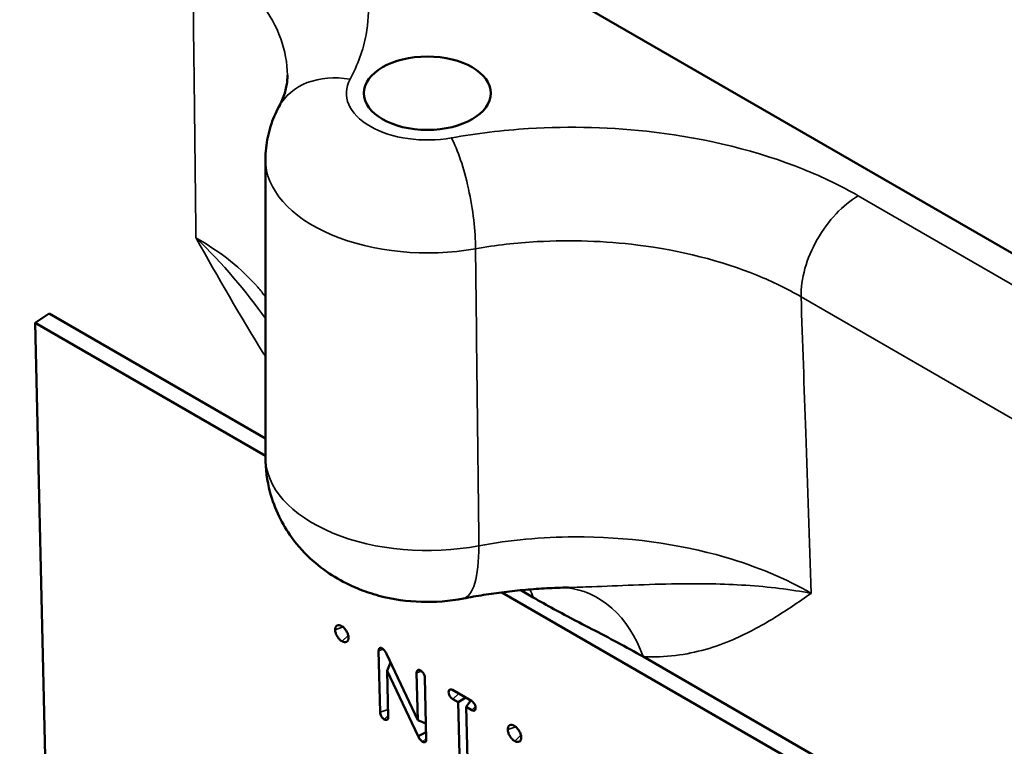
# Model space of a CAD drawing. Units: inches. Extents: x 0.2 to 25.7, y 0.2 to 19.8.
# Drawn here: x 21.5 to 22.4, y 6 to 6.7 of the extents above; entities that cross this region are included whole.
import ezdxf

# ---------------------------------------------------------------- set-up
doc = ezdxf.new("R2010")
doc.units = ezdxf.units.IN
doc.header["$LTSCALE"] = 1.176471
doc.header["$MEASUREMENT"] = 0
doc.layers.add('Visible (ANSI)', color=7, linetype='Continuous', lineweight=50)
doc.layers.add('Visible Narrow (ANSI)', color=7, linetype='Continuous', lineweight=35)

msp = doc.modelspace()

# ---------------------------------------------------------------- linework, layer by layer
at = {"layer": 'Visible (ANSI)'}
for p, q in [((24.01813, 5.52), (19.98216, 7.85017)), ((21.71336, 6.54437), (21.71336, 6.27421)), ((21.5168, 6.40462), (21.50416, 6.39614)), ((21.5168, 6.40462), (21.71336, 6.29114)), ((21.71336, 6.27536), (21.50416, 6.39614)), ((21.50416, 6.39614), (21.51505, 5.9223)), ((22.33605, 5.91585), (21.92806, 6.1514)), ((21.95664, 6.14672), (21.94522, 6.15331)), ((21.8175, 6.04255), (21.81621, 6.09838)), ((21.82324, 6.09574), (21.85171, 6.03548)), ((22.05634, 6.09312), (22.34938, 5.92394)), ((21.82402, 6.08014), (21.82708, 6.0876)), ((21.82402, 6.08014), (21.82498, 6.03823)), ((21.85208, 6.02082), (21.82402, 6.08014)), ((21.85171, 6.03548), (21.85072, 6.07833)), ((21.85821, 6.07401), (21.85949, 6.01795)), ((21.8833, 6.06286), (21.90052, 6.05292)), ((21.88842, 6.05162), (21.89545, 6.05585)), ((21.88842, 6.05162), (21.88349, 6.05447)), ((21.88951, 6.00411), (21.88842, 6.05162)), ((21.89579, 6.04737), (21.89983, 6.05332)), ((21.89579, 6.04737), (21.89688, 5.99985)), ((21.90072, 6.04452), (21.89579, 6.04737)), ((21.899, 6.0538), (21.89904, 6.05215)), ((21.85171, 6.03548), (21.85916, 6.03253))]:
    msp.add_line(p, q, dxfattribs=at)
msp.add_ellipse((21.86042, 6.60441), major_axis=(-0.05765, 0), ratio=0.57735, dxfattribs=at)
for centre, major_axis in [((21.88339, 6.05867), (-0.00271, 0.00445)), ((21.90062, 6.04872), (0.00271, -0.00445))]:
    msp.add_ellipse(centre, major_axis=major_axis, ratio=0.562039, start_param=5.485035, end_param=8.626628, dxfattribs=at)
for points, knots in [([(21.72552, 6.59194), (21.72671, 6.59416), (21.72774, 6.59631), (21.72951, 6.60046), (21.73025, 6.60247), (21.73147, 6.60637), (21.73195, 6.60826), (21.7327, 6.61194), (21.73297, 6.61374), (21.73331, 6.61728), (21.73338, 6.61903), (21.73336, 6.62078)], [0, 0, 0, 0, 0.0980418, 0.0980418, 0.1960836, 0.1960836, 0.2941254, 0.2941254, 0.3921672, 0.3921672, 0.4902089, 0.4902089, 0.4902089, 0.4902089]), ([(21.72552, 6.59194), (21.72404, 6.58921), (21.72266, 6.58637), (21.72015, 6.58047), (21.71901, 6.57742), (21.71701, 6.57115), (21.71616, 6.56792), (21.71478, 6.56134), (21.71425, 6.55799), (21.71354, 6.55122), (21.71336, 6.5478), (21.71336, 6.54437)], [3.6247915, 3.6247915, 3.6247915, 3.6247915, 3.6852314, 3.6852314, 3.7456713, 3.7456713, 3.8061111, 3.8061111, 3.866551, 3.866551, 3.9269908, 3.9269908, 3.9269908, 3.9269908]), ([(21.89314, 6.14582), (21.88027, 6.14332), (21.86761, 6.14238), (21.84222, 6.14318), (21.82949, 6.14492), (21.80345, 6.15188), (21.79008, 6.15705), (21.76305, 6.17353), (21.74913, 6.18471), (21.72887, 6.21286), (21.72169, 6.22678), (21.71481, 6.25272), (21.71336, 6.26346), (21.71336, 6.27421)], [0.461146, 0.461146, 0.461146, 0.461146, 0.840156, 0.840156, 1.219165, 1.219165, 1.598175, 1.598175, 1.962261, 1.962261, 2.2042, 2.2042, 2.356194, 2.356194, 2.356194, 2.356194]), ([(21.98852, 6.15584), (21.982, 6.1557), (21.97548, 6.15545), (21.96248, 6.15474), (21.95601, 6.15428), (21.94315, 6.15315), (21.93675, 6.15247), (21.92408, 6.15092), (21.91779, 6.15004), (21.90536, 6.14807), (21.89921, 6.14699), (21.89314, 6.14582)], [1.4361994, 1.4361994, 1.4361994, 1.4361994, 1.5366609, 1.5366609, 1.6371225, 1.6371225, 1.7375841, 1.7375841, 1.8380456, 1.8380456, 1.9385072, 1.9385072, 1.9385072, 1.9385072]), ([(22.05634, 6.09312), (22.04133, 6.10179), (22.02484, 6.11034), (22.00293, 6.12168), (21.99323, 6.12669), (21.97846, 6.13454), (21.97218, 6.13795), (21.96275, 6.14322), (21.95968, 6.14497), (21.95664, 6.14672)], [0, 0, 0, 0, 0.274899, 0.274899, 0.4012891, 0.4012891, 0.4997453, 0.4997453, 0.5484699, 0.5484699, 0.5484699, 0.5484699]), ([(21.78259, 6.12083), (21.78179, 6.12129), (21.78102, 6.12157), (21.7796, 6.12172), (21.77899, 6.1216), (21.77798, 6.12107), (21.77746, 6.12064), (21.77694, 6.11953), (21.77683, 6.11915), (21.77669, 6.11833), (21.77666, 6.11788), (21.77667, 6.11741)], [0, 0, 0, 0, 0.01462788, 0.01462788, 0.02845228, 0.02845228, 0.0410045, 0.0410045, 0.04647249, 0.04647249, 0.05191697, 0.05191697, 0.05191697, 0.05191697]), ([(21.78883, 6.11039), (21.78881, 6.1113), (21.78864, 6.11227), (21.78801, 6.11425), (21.78758, 6.11519), (21.78656, 6.11695), (21.78589, 6.11795), (21.78462, 6.11929), (21.78423, 6.11966), (21.78341, 6.12031), (21.783, 6.12059), (21.78259, 6.12083)], [0, 0, 0, 0, 0.01462788, 0.01462788, 0.02845228, 0.02845228, 0.0410045, 0.0410045, 0.04647249, 0.04647249, 0.05191697, 0.05191697, 0.05191697, 0.05191697]), ([(21.77667, 6.11741), (21.77669, 6.1165), (21.77686, 6.11553), (21.77749, 6.11356), (21.77793, 6.11261), (21.77895, 6.11085), (21.77962, 6.10986), (21.78088, 6.10851), (21.78128, 6.10815), (21.78209, 6.10749), (21.7825, 6.10721), (21.78291, 6.10698)], [0, 0, 0, 0, 0.01462788, 0.01462788, 0.02845228, 0.02845228, 0.0410045, 0.0410045, 0.04647249, 0.04647249, 0.05191697, 0.05191697, 0.05191697, 0.05191697]), ([(21.78291, 6.10698), (21.78371, 6.10652), (21.78448, 6.10623), (21.7859, 6.10609), (21.78651, 6.1062), (21.78752, 6.10673), (21.78805, 6.10717), (21.78856, 6.10828), (21.78867, 6.10865), (21.78881, 6.10948), (21.78884, 6.10992), (21.78883, 6.11039)], [0, 0, 0, 0, 0.01462788, 0.01462788, 0.02845228, 0.02845228, 0.0410045, 0.0410045, 0.04647249, 0.04647249, 0.05191697, 0.05191697, 0.05191697, 0.05191697]), ([(21.81941, 6.10059), (21.81889, 6.10089), (21.81847, 6.10101), (21.81778, 6.1011), (21.81744, 6.10105), (21.8169, 6.10074), (21.81669, 6.10052), (21.8164, 6.09996), (21.81631, 6.09966), (21.81622, 6.09903), (21.81621, 6.09871), (21.81621, 6.09838)], [0, 0, 0, 0, 0.00955991, 0.00955991, 0.02084174, 0.02084174, 0.03135509, 0.03135509, 0.04037623, 0.04037623, 0.04841145, 0.04841145, 0.04841145, 0.04841145]), ([(21.82324, 6.09574), (21.82282, 6.09666), (21.82232, 6.09758), (21.82139, 6.09886), (21.82103, 6.09927), (21.82025, 6.10003), (21.81983, 6.10035), (21.81941, 6.10059)], [0.00023503, 0.00023503, 0.00023503, 0.00023503, 0.01358548, 0.01358548, 0.02091651, 0.02091651, 0.02865248, 0.02865248, 0.02865248, 0.02865248]), ([(21.85435, 6.08042), (21.85384, 6.08071), (21.85334, 6.08091), (21.85246, 6.08105), (21.85208, 6.08101), (21.85146, 6.0807), (21.85122, 6.08045), (21.85092, 6.07988), (21.85083, 6.07959), (21.85073, 6.07897), (21.85071, 6.07866), (21.85072, 6.07833)], [0, 0, 0, 0, 0.00929906, 0.00929906, 0.01757256, 0.01757256, 0.02535054, 0.02535054, 0.03121298, 0.03121298, 0.03654955, 0.03654955, 0.03654955, 0.03654955]), ([(21.85821, 6.07401), (21.85819, 6.07468), (21.85808, 6.07528), (21.85775, 6.07641), (21.8575, 6.07698), (21.85689, 6.07805), (21.85654, 6.07852), (21.85586, 6.07928), (21.85555, 6.07957), (21.85494, 6.08005), (21.85464, 6.08025), (21.85435, 6.08042)], [0, 0, 0, 0, 0.01080142, 0.01080142, 0.02198884, 0.02198884, 0.03249745, 0.03249745, 0.04053384, 0.04053384, 0.04786304, 0.04786304, 0.04786304, 0.04786304]), ([(21.8175, 6.04255), (21.81751, 6.04198), (21.8176, 6.04136), (21.81795, 6.04015), (21.8182, 6.03958), (21.81881, 6.03851), (21.81915, 6.03804), (21.81983, 6.03729), (21.82014, 6.037), (21.82074, 6.03653), (21.82103, 6.03633), (21.82132, 6.03616)], [0, 0, 0, 0, 0.00929906, 0.00929906, 0.01757256, 0.01757256, 0.02535054, 0.02535054, 0.03121298, 0.03121298, 0.03654955, 0.03654955, 0.03654955, 0.03654955]), ([(21.82132, 6.03616), (21.82183, 6.03587), (21.82233, 6.03566), (21.82323, 6.03552), (21.82361, 6.03556), (21.82424, 6.03587), (21.82448, 6.03611), (21.82478, 6.03669), (21.82487, 6.03698), (21.82497, 6.03759), (21.82499, 6.0379), (21.82498, 6.03823)], [0, 0, 0, 0, 0.00941769, 0.00941769, 0.01775106, 0.01775106, 0.02559066, 0.02559066, 0.03142708, 0.03142708, 0.03674529, 0.03674529, 0.03674529, 0.03674529]), ([(21.93944, 6.03027), (21.93864, 6.03074), (21.93787, 6.03102), (21.93645, 6.03116), (21.93584, 6.03105), (21.93483, 6.03052), (21.9343, 6.03008), (21.93379, 6.02897), (21.93368, 6.0286), (21.93353, 6.02777), (21.93351, 6.02733), (21.93352, 6.02686)], [0, 0, 0, 0, 0.01462788, 0.01462788, 0.02845228, 0.02845228, 0.0410045, 0.0410045, 0.04647249, 0.04647249, 0.05191697, 0.05191697, 0.05191697, 0.05191697]), ([(21.94568, 6.01984), (21.94566, 6.02075), (21.94549, 6.02172), (21.94486, 6.02369), (21.94442, 6.02464), (21.9434, 6.0264), (21.94273, 6.02739), (21.94147, 6.02874), (21.94107, 6.0291), (21.94026, 6.02976), (21.93985, 6.03004), (21.93944, 6.03027)], [0, 0, 0, 0, 0.01462788, 0.01462788, 0.02845228, 0.02845228, 0.0410045, 0.0410045, 0.04647249, 0.04647249, 0.05191697, 0.05191697, 0.05191697, 0.05191697]), ([(21.85208, 6.02082), (21.85244, 6.02003), (21.85294, 6.01908), (21.854, 6.01767), (21.8544, 6.01722), (21.85525, 6.01642), (21.8557, 6.0161), (21.85614, 6.01584)], [0.00024268, 0.00024268, 0.00024268, 0.00024268, 0.0115993, 0.0115993, 0.01775656, 0.01775656, 0.02396388, 0.02396388, 0.02396388, 0.02396388]), ([(21.93352, 6.02686), (21.93354, 6.02595), (21.9337, 6.02498), (21.93434, 6.023), (21.93477, 6.02206), (21.93579, 6.0203), (21.93646, 6.0193), (21.93773, 6.01796), (21.93812, 6.01759), (21.93893, 6.01694), (21.93934, 6.01666), (21.93976, 6.01642)], [0, 0, 0, 0, 0.01462788, 0.01462788, 0.02845228, 0.02845228, 0.0410045, 0.0410045, 0.04647249, 0.04647249, 0.05191697, 0.05191697, 0.05191697, 0.05191697]), ([(21.93976, 6.01642), (21.94055, 6.01596), (21.94133, 6.01568), (21.94274, 6.01553), (21.94335, 6.01565), (21.94437, 6.01618), (21.94489, 6.01661), (21.94541, 6.01772), (21.94552, 6.0181), (21.94566, 6.01892), (21.94569, 6.01937), (21.94568, 6.01984)], [0, 0, 0, 0, 0.01462788, 0.01462788, 0.02845228, 0.02845228, 0.0410045, 0.0410045, 0.04647249, 0.04647249, 0.05191697, 0.05191697, 0.05191697, 0.05191697]), ([(21.85614, 6.01584), (21.85671, 6.01551), (21.85715, 6.01538), (21.85787, 6.01528), (21.85822, 6.01533), (21.8588, 6.01563), (21.85902, 6.01587), (21.85931, 6.01642), (21.85939, 6.01671), (21.85949, 6.01732), (21.8595, 6.01763), (21.85949, 6.01795)], [0, 0, 0, 0, 0.01039414, 0.01039414, 0.02256903, 0.02256903, 0.03397457, 0.03397457, 0.04305404, 0.04305404, 0.05119829, 0.05119829, 0.05119829, 0.05119829])]:
    msp.add_open_spline(points, degree=3, knots=knots, dxfattribs=at)
msp.add_open_spline([(21.85934, 6.02471), (21.85694, 6.02343), (21.8545, 6.02212), (21.85208, 6.02082)], degree=3, dxfattribs=at)
at = {"layer": 'Visible Narrow (ANSI)'}
for p, q in [((23.99351, 5.50579), (22.25187, 6.51133)), ((22.19989, 6.41971), (23.94154, 5.41417)), ((21.77667, 6.11741), (21.78384, 6.11997)), ((21.78291, 6.10698), (21.78861, 6.11221)), ((21.81621, 6.09838), (21.82039, 6.09987)), ((21.85072, 6.07833), (21.85513, 6.0799)), ((21.88349, 6.05447), (21.88902, 6.05956)), ((21.90417, 6.04769), (21.90072, 6.04452)), ((21.8175, 6.04255), (21.82482, 6.04517)), ((21.82132, 6.03616), (21.82495, 6.03951)), ((21.93352, 6.02686), (21.94068, 6.02942)), ((21.93976, 6.01642), (21.94545, 6.02166)), ((21.85614, 6.01584), (21.85947, 6.0189))]:
    msp.add_line(p, q, dxfattribs=at)
for centre, major_axis, ratio, start_param, end_param in [((21.79022, 6.55701), (-0.0647, 0.03494), 0.779496, 5.110781, 6.283185), ((21.86042, 6.60441), (-0.07353, 0), 0.57735, 5.980986, 8.156181), ((21.8823, 6.50385), (-0.01303, 0.07237), 0.243006, 4.074885, 5.645682), ((21.86042, 6.54437), (-0.14706, 0), 0.57735, 0, 1.872996), ((22.25187, 6.45129), (0.03676, 0.06368), 0.57735, 0.785398, 2.382374), ((21.86042, 6.27421), (-0.14706, 0), 0.57735, 0, 1.895048), ((21.87213, 6.25409), (0.02101, -0.10827), 0.260136, 0, 0.929873), ((21.88252, 6.07591), (0.05515, 0.09552), 0.57735, 5.814207, 5.92266), ((21.97837, 6.04575), (0.00554, 0.11015), 0.772803, 5.195414, 6.259831)]:
    msp.add_ellipse(centre, major_axis=major_axis, ratio=ratio, start_param=start_param, end_param=end_param, dxfattribs=at)
for points, knots in [([(21.79022, 6.61705), (21.79733, 6.63021), (21.80221, 6.64378), (21.80887, 6.67943), (21.807, 6.70174), (21.78921, 6.75132), (21.76928, 6.7781), (21.7286, 6.81186), (21.71458, 6.82153), (21.69919, 6.83042)], [0, 0, 0, 0, 0.309441, 0.309441, 0.804547, 0.804547, 1.445436, 1.445436, 1.727302, 1.727302, 1.727302, 1.727302]), ([(21.64722, 6.7388), (21.65953, 6.73174), (21.67074, 6.72406), (21.70328, 6.69725), (21.71923, 6.67602), (21.73119, 6.64297), (21.73323, 6.63187), (21.73335, 6.62078)], [-1.727302, -1.727302, -1.727302, -1.727302, -1.445436, -1.445436, -0.804547, -0.804547, -0.490209, -0.490209, -0.490209, -0.490209]), ([(21.64722, 6.7388), (21.64766, 6.69817), (21.64812, 6.65753), (21.64858, 6.61689), (21.64912, 6.569), (21.64967, 6.52111), (21.65023, 6.47321)], [1.629821, 1.629821, 1.629821, 1.629821, 2.28787, 2.28787, 2.28787, 3.063346, 3.063346, 3.063346, 3.063346]), ([(22.25187, 6.51133), (22.23648, 6.52021), (22.21972, 6.5283), (22.16125, 6.55179), (22.11487, 6.5633), (22.029, 6.57357), (21.99036, 6.57465), (21.9286, 6.57081), (21.9051, 6.56799), (21.8823, 6.56388)], [-1.727302, -1.727302, -1.727302, -1.727302, -1.445436, -1.445436, -0.804547, -0.804547, -0.309441, -0.309441, 0, 0, 0, 0]), ([(21.65023, 6.47321), (21.65029, 6.4731), (21.65035, 6.473), (21.67032, 6.43756), (21.69051, 6.40205), (21.71248, 6.36687), (21.71292, 6.36617), (21.71336, 6.36547)], [-1.8517123, -1.8517123, -1.8517123, -1.8517123, -1.8501563, -1.8501563, -1.3241588, -1.3241588, -1.3134622, -1.3134622, -1.3134622, -1.3134622]), ([(21.7133, 6.39996), (21.69575, 6.42471), (21.67472, 6.44969), (21.65041, 6.47303), (21.65032, 6.47312), (21.65023, 6.47321)], [1.4421199, 1.4421199, 1.4421199, 1.4421199, 1.8501563, 1.8501563, 1.8517123, 1.8517123, 1.8517123, 1.8517123]), ([(21.71335, 6.41958), (21.71116, 6.42256), (21.70881, 6.4255), (21.6921, 6.44494), (21.67306, 6.46015), (21.65023, 6.47321)], [-0.6761551, -0.6761551, -0.6761551, -0.6761551, -0.5752667, -0.5752667, 0, 0, 0, 0]), ([(21.90418, 6.46332), (21.92243, 6.46649), (21.94124, 6.46863), (21.99065, 6.47141), (22.02157, 6.47037), (22.09028, 6.46179), (22.12738, 6.4524), (22.17417, 6.4334), (22.18758, 6.42687), (22.19989, 6.41971)], [0, 0, 0, 0, 0.309441, 0.309441, 0.804547, 0.804547, 1.445436, 1.445436, 1.727302, 1.727302, 1.727302, 1.727302]), ([(21.90418, 6.46332), (21.90469, 6.41933), (21.9052, 6.37535), (21.9057, 6.33136), (21.90623, 6.28548), (21.90675, 6.23961), (21.90727, 6.19373)], [-6.273242, -6.273242, -6.273242, -6.273242, -5.573619, -5.573619, -5.573619, -4.843874, -4.843874, -4.843874, -4.843874]), ([(22.20917, 6.1505), (22.20751, 6.19904), (22.20585, 6.24758), (22.20417, 6.29612), (22.20275, 6.33732), (22.20132, 6.37851), (22.19989, 6.41971)], [4.798143, 4.798143, 4.798143, 4.798143, 5.573619, 5.573619, 5.573619, 6.231668, 6.231668, 6.231668, 6.231668]), ([(22.20917, 6.1505), (22.18633, 6.16381), (22.15969, 6.17498), (22.08839, 6.19566), (22.04105, 6.20202), (21.96451, 6.2016), (21.93518, 6.19888), (21.90727, 6.19373)], [0, 0, 0, 0, 0.575267, 0.575267, 1.414184, 1.414184, 1.938507, 1.938507, 1.938507, 1.938507]), ([(22.20917, 6.1505), (22.19076, 6.15398), (22.17056, 6.15645), (22.12911, 6.15919), (22.10794, 6.15949), (22.06035, 6.15878), (22.03429, 6.15739), (22.00255, 6.15621), (21.99547, 6.15599), (21.98853, 6.15584)], [-0.001556, -0.001556, -0.001556, -0.001556, 0.313951, 0.313951, 0.627907, 0.627907, 1.036882, 1.036882, 1.157462, 1.157462, 1.157462, 1.157462]), ([(22.05634, 6.09312), (22.06647, 6.09261), (22.07632, 6.093), (22.1047, 6.09642), (22.12213, 6.10166), (22.15112, 6.11418), (22.16313, 6.12071), (22.18652, 6.13498), (22.19789, 6.14272), (22.20917, 6.1505)], [-1.243346, -1.243346, -1.243346, -1.243346, -1.036882, -1.036882, -0.627907, -0.627907, -0.313951, -0.313951, 0.001556, 0.001556, 0.001556, 0.001556])]:
    msp.add_open_spline(points, degree=3, knots=knots, dxfattribs=at)

doc.saveas('drawing.dxf')
